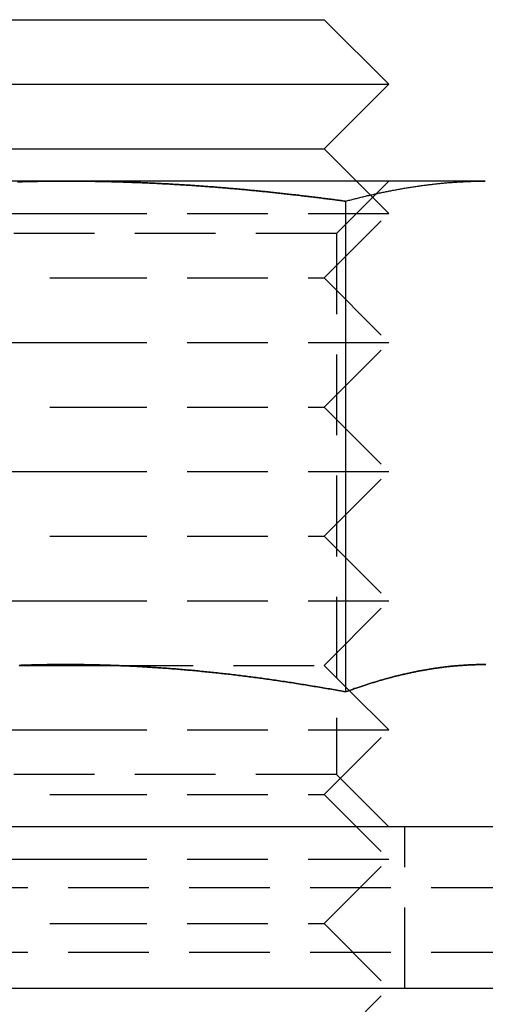
# Model space of a CAD drawing. Extents: x 51 to 747, y 474 to 1082.
# Drawn here: x 161 to 169, y 920 to 935 of the extents above; entities that cross this region are included whole.
import ezdxf

# ---------------------------------------------------------------- set-up
doc = ezdxf.new("R2010")
doc.units = 0
doc.header["$LTSCALE"] = 10
doc.linetypes.add('VERDECKT2', pattern=[0.1875, 0.125, -0.0625])
doc.layers.get('0').update_dxf_attribs({"linetype": 'CONTINUOUS'})
doc.layers.add('BEM', color=7, linetype='CONTINUOUS')

# ---------------------------------------------------------------- blocks, each defined once
blk = doc.blocks.new('A$C24301AF6')
at = {"color": 3, "linetype": 'CONTINUOUS', "extrusion": (0, 1, -2e-16)}
for p, q in [((148.834, 29), (152.834, 29)), ((152.834, 29), (156.834, 29)), ((156.834, 29), (157.834, 28)), ((147.834, 28), (152.834, 28)), ((152.834, 28), (157.834, 28)), ((156.834, 27), (157.834, 28)), ((148.834, 27), (152.834, 27)), ((152.834, 27), (156.834, 27)), ((156.834, 27), (157.334, 26.5)), ((152.834, 26.5), (146.338, 26.5)), ((159.329, 26.5), (152.834, 26.5)), ((157.164, 26.189), (157.164, 18.59)), ((152.114, 19), (152.114, 19)), ((153.553, 19), (153.553, 19)), ((157.222, 18.611), (157.222, 18.611)), ((167.834, 16.5), (137.834, 16.5)), ((106.834, 14), (306.834, 14))]:
    blk.add_line(p, q, dxfattribs=at)
at = {"color": 1, "linetype": 'VERDECKT2', "extrusion": (0, 1, -2e-16)}
for p, q in [((157.022, 25.688), (157.834, 26.5)), ((157.334, 26.5), (157.834, 26)), ((147.834, 26), (152.834, 26)), ((152.834, 26), (157.834, 26)), ((156.834, 25), (157.834, 26)), ((157.022, 25.688), (148.646, 25.688)), ((157.022, 25.688), (157.022, 17.312)), ((148.834, 25), (152.834, 25)), ((152.834, 25), (156.834, 25)), ((156.834, 25), (157.834, 24)), ((147.834, 24), (152.834, 24)), ((152.834, 24), (157.834, 24)), ((156.834, 23), (157.834, 24)), ((148.834, 23), (152.834, 23)), ((152.834, 23), (156.834, 23)), ((156.834, 23), (157.834, 22)), ((147.834, 22), (152.834, 22)), ((152.834, 22), (157.834, 22)), ((156.834, 21), (157.834, 22)), ((148.834, 21), (152.834, 21)), ((152.834, 21), (156.834, 21)), ((156.834, 21), (157.834, 20)), ((147.834, 20), (152.834, 20)), ((152.834, 20), (157.834, 20)), ((156.834, 19), (157.834, 20)), ((152.114, 19), (152.834, 19)), ((152.834, 19), (153.553, 19)), ((153.553, 19), (156.834, 19)), ((156.834, 19), (157.222, 18.611)), ((157.222, 18.611), (157.834, 18)), ((147.834, 18), (152.834, 18)), ((152.834, 18), (157.834, 18)), ((156.834, 17), (157.834, 18)), ((157.022, 17.312), (148.646, 17.312)), ((157.022, 17.312), (157.834, 16.5)), ((148.834, 17), (152.834, 17)), ((152.834, 17), (156.834, 17)), ((156.834, 17), (157.834, 16)), ((158.084, 14), (158.084, 16.5)), ((147.834, 16), (152.834, 16)), ((152.834, 16), (157.834, 16)), ((156.834, 15), (157.834, 16)), ((202.867, 15.554), (142.595, 15.554)), ((148.834, 15), (152.834, 15)), ((152.834, 15), (156.834, 15)), ((156.834, 15), (157.834, 14)), ((202.867, 14.554), (142.595, 14.554)), ((156.834, 13), (157.834, 14))]:
    blk.add_line(p, q, dxfattribs=at)
at = {"color": 3}
for points in [[(152.082, 26.49, 0), (152.116, 26.491, 0), (152.151, 26.491, 0), (152.185, 26.492, 0), (152.219, 26.493, 0), (152.253, 26.494, 0), (152.287, 26.494, 0), (152.321, 26.495, 0), (152.355, 26.496, 0), (152.39, 26.496, 0), (152.424, 26.497, 0), (152.458, 26.497, 0), (152.492, 26.498, 0), (152.526, 26.498, 0), (152.56, 26.499, 0), (152.594, 26.499, 0), (152.629, 26.499, 0), (152.663, 26.5, 0), (152.697, 26.5, 0), (152.731, 26.5, 0), (152.765, 26.5, 0), (152.799, 26.5, 0), (152.834, 26.5, 0)], [(152.834, 26.5, 0), (152.856, 26.5, 0), (152.879, 26.5, 0), (152.901, 26.5, 0), (152.924, 26.5, 0), (152.947, 26.5, 0), (152.969, 26.5, 0), (152.992, 26.5, 0), (153.015, 26.499, 0), (153.037, 26.499, 0), (153.06, 26.499, 0), (153.083, 26.499, 0), (153.105, 26.499, 0), (153.128, 26.498, 0), (153.151, 26.498, 0), (153.173, 26.498, 0), (153.196, 26.498, 0), (153.219, 26.497, 0), (153.241, 26.497, 0), (153.264, 26.497, 0), (153.286, 26.496, 0), (153.309, 26.496, 0), (153.332, 26.495, 0), (153.354, 26.495, 0), (153.377, 26.495, 0), (153.4, 26.494, 0), (153.422, 26.494, 0), (153.445, 26.493, 0), (153.468, 26.493, 0), (153.49, 26.492, 0), (153.513, 26.492, 0), (153.536, 26.491, 0), (153.558, 26.491, 0), (153.581, 26.49, 0), (153.604, 26.489, 0), (153.626, 26.489, 0), (153.649, 26.488, 0), (153.672, 26.487, 0), (153.694, 26.487, 0), (153.717, 26.486, 0), (153.74, 26.485, 0), (153.762, 26.485, 0), (153.785, 26.484, 0), (153.808, 26.483, 0), (153.83, 26.482, 0), (153.853, 26.481, 0), (153.876, 26.481, 0), (153.898, 26.48, 0), (153.921, 26.479, 0), (153.944, 26.478, 0), (153.966, 26.477, 0), (153.989, 26.476, 0), (154.012, 26.475, 0), (154.034, 26.474, 0), (154.057, 26.473, 0), (154.08, 26.472, 0), (154.102, 26.471, 0), (154.125, 26.47, 0), (154.148, 26.469, 0), (154.17, 26.468, 0), (154.193, 26.467, 0), (154.216, 26.466, 0), (154.238, 26.465, 0), (154.261, 26.464, 0), (154.284, 26.463, 0), (154.306, 26.462, 0), (154.329, 26.46, 0), (154.352, 26.459, 0), (154.374, 26.458, 0), (154.397, 26.457, 0), (154.42, 26.456, 0), (154.442, 26.454, 0), (154.465, 26.453, 0), (154.488, 26.452, 0), (154.51, 26.45, 0), (154.533, 26.449, 0), (154.556, 26.448, 0), (154.578, 26.446, 0), (154.601, 26.445, 0), (154.624, 26.444, 0), (154.646, 26.442, 0), (154.669, 26.441, 0), (154.692, 26.439, 0), (154.714, 26.438, 0), (154.737, 26.436, 0), (154.76, 26.435, 0), (154.782, 26.433, 0), (154.805, 26.432, 0), (154.828, 26.43, 0), (154.851, 26.429, 0), (154.873, 26.427, 0), (154.896, 26.425, 0), (154.919, 26.424, 0), (154.941, 26.422, 0), (154.964, 26.421, 0), (154.987, 26.419, 0), (155.009, 26.417, 0), (155.032, 26.415, 0), (155.055, 26.414, 0), (155.077, 26.412, 0), (155.1, 26.41, 0), (155.123, 26.409, 0), (155.146, 26.407, 0), (155.168, 26.405, 0), (155.191, 26.403, 0), (155.214, 26.401, 0), (155.236, 26.399, 0), (155.259, 26.398, 0), (155.282, 26.396, 0), (155.304, 26.394, 0), (155.327, 26.392, 0), (155.35, 26.39, 0), (155.372, 26.388, 0), (155.395, 26.386, 0), (155.418, 26.384, 0), (155.441, 26.382, 0), (155.463, 26.38, 0), (155.486, 26.378, 0), (155.509, 26.376, 0), (155.531, 26.374, 0), (155.554, 26.372, 0), (155.577, 26.37, 0), (155.6, 26.368, 0), (155.622, 26.366, 0), (155.645, 26.363, 0), (155.668, 26.361, 0), (155.69, 26.359, 0), (155.713, 26.357, 0), (155.736, 26.355, 0), (155.758, 26.353, 0), (155.781, 26.35, 0), (155.804, 26.348, 0), (155.827, 26.346, 0), (155.849, 26.344, 0), (155.872, 26.341, 0), (155.895, 26.339, 0), (155.917, 26.337, 0), (155.94, 26.334, 0), (155.963, 26.332, 0), (155.985, 26.33, 0), (156.008, 26.327, 0), (156.031, 26.325, 0), (156.054, 26.323, 0), (156.076, 26.32, 0), (156.099, 26.318, 0), (156.122, 26.315, 0), (156.144, 26.313, 0), (156.167, 26.31, 0), (156.19, 26.308, 0), (156.212, 26.305, 0), (156.235, 26.303, 0), (156.258, 26.3, 0), (156.28, 26.298, 0), (156.303, 26.295, 0), (156.326, 26.293, 0), (156.348, 26.29, 0), (156.371, 26.288, 0), (156.394, 26.285, 0), (156.416, 26.282, 0), (156.439, 26.28, 0), (156.462, 26.277, 0), (156.484, 26.274, 0), (156.507, 26.272, 0), (156.53, 26.269, 0), (156.553, 26.267, 0), (156.575, 26.264, 0), (156.598, 26.261, 0), (156.62, 26.258, 0), (156.643, 26.256, 0), (156.666, 26.253, 0), (156.688, 26.25, 0), (156.711, 26.247, 0), (156.734, 26.244, 0), (156.756, 26.242, 0), (156.779, 26.239, 0), (156.802, 26.236, 0), (156.824, 26.233, 0), (156.847, 26.23, 0), (156.87, 26.227, 0), (156.892, 26.225, 0), (156.915, 26.222, 0), (156.938, 26.219, 0), (156.96, 26.216, 0), (156.983, 26.213, 0), (157.005, 26.21, 0), (157.028, 26.207, 0), (157.051, 26.204, 0), (157.073, 26.201, 0), (157.096, 26.198, 0), (157.118, 26.195, 0), (157.141, 26.192, 0), (157.164, 26.189, 0)], [(157.164, 26.189, 0), (157.181, 26.194, 0), (157.198, 26.198, 0), (157.215, 26.203, 0), (157.232, 26.207, 0), (157.249, 26.212, 0), (157.266, 26.216, 0), (157.283, 26.22, 0), (157.3, 26.225, 0), (157.317, 26.229, 0), (157.334, 26.233, 0), (157.351, 26.238, 0), (157.368, 26.242, 0), (157.385, 26.246, 0), (157.402, 26.25, 0), (157.419, 26.254, 0), (157.436, 26.259, 0), (157.454, 26.263, 0), (157.471, 26.267, 0), (157.488, 26.271, 0), (157.505, 26.275, 0), (157.522, 26.279, 0), (157.539, 26.283, 0), (157.556, 26.287, 0), (157.573, 26.29, 0), (157.59, 26.294, 0), (157.607, 26.298, 0), (157.624, 26.302, 0), (157.641, 26.305, 0), (157.658, 26.309, 0), (157.675, 26.313, 0), (157.692, 26.317, 0), (157.709, 26.32, 0), (157.726, 26.324, 0), (157.743, 26.327, 0), (157.76, 26.331, 0), (157.777, 26.334, 0), (157.794, 26.338, 0), (157.812, 26.341, 0), (157.829, 26.345, 0), (157.846, 26.348, 0), (157.863, 26.351, 0), (157.88, 26.355, 0), (157.897, 26.358, 0), (157.914, 26.361, 0), (157.931, 26.364, 0), (157.948, 26.367, 0), (157.965, 26.37, 0), (157.982, 26.374, 0), (157.999, 26.377, 0), (158.016, 26.38, 0), (158.033, 26.383, 0), (158.05, 26.386, 0), (158.067, 26.389, 0), (158.084, 26.391, 0), (158.101, 26.394, 0), (158.118, 26.397, 0), (158.135, 26.4, 0), (158.152, 26.403, 0), (158.17, 26.405, 0), (158.187, 26.408, 0), (158.204, 26.411, 0), (158.221, 26.413, 0), (158.238, 26.416, 0), (158.255, 26.418, 0), (158.272, 26.421, 0), (158.289, 26.423, 0), (158.306, 26.426, 0), (158.323, 26.428, 0), (158.34, 26.43, 0), (158.357, 26.433, 0), (158.374, 26.435, 0), (158.391, 26.437, 0), (158.408, 26.439, 0), (158.425, 26.442, 0), (158.442, 26.444, 0), (158.459, 26.446, 0), (158.476, 26.448, 0), (158.493, 26.45, 0), (158.51, 26.452, 0), (158.528, 26.454, 0), (158.545, 26.456, 0), (158.562, 26.458, 0), (158.579, 26.459, 0), (158.596, 26.461, 0), (158.613, 26.463, 0), (158.63, 26.465, 0), (158.647, 26.466, 0), (158.664, 26.468, 0), (158.681, 26.47, 0), (158.698, 26.471, 0), (158.715, 26.473, 0), (158.732, 26.474, 0), (158.749, 26.476, 0), (158.766, 26.477, 0), (158.783, 26.478, 0), (158.8, 26.48, 0), (158.817, 26.481, 0), (158.834, 26.482, 0), (158.851, 26.483, 0), (158.868, 26.485, 0), (158.886, 26.486, 0), (158.903, 26.487, 0), (158.92, 26.488, 0), (158.937, 26.489, 0), (158.954, 26.49, 0), (158.971, 26.491, 0), (158.988, 26.491, 0), (159.005, 26.492, 0), (159.022, 26.493, 0), (159.039, 26.494, 0), (159.056, 26.494, 0), (159.073, 26.495, 0), (159.09, 26.496, 0), (159.107, 26.496, 0), (159.124, 26.497, 0), (159.141, 26.497, 0), (159.158, 26.498, 0), (159.175, 26.498, 0), (159.192, 26.499, 0), (159.209, 26.499, 0), (159.226, 26.499, 0), (159.244, 26.5, 0), (159.261, 26.5, 0), (159.278, 26.5, 0), (159.295, 26.5, 0), (159.312, 26.5, 0), (159.329, 26.5, 0)], [(157.164, 18.59, 0), (157.137, 18.595, 0), (157.11, 18.6, 0), (157.083, 18.605, 0), (157.056, 18.61, 0), (157.029, 18.615, 0), (157.002, 18.619, 0), (156.974, 18.624, 0), (156.947, 18.629, 0), (156.92, 18.634, 0), (156.893, 18.638, 0), (156.866, 18.643, 0), (156.839, 18.648, 0), (156.812, 18.652, 0), (156.785, 18.657, 0), (156.758, 18.662, 0), (156.731, 18.666, 0), (156.704, 18.671, 0), (156.676, 18.675, 0), (156.649, 18.68, 0), (156.622, 18.684, 0), (156.595, 18.689, 0), (156.568, 18.693, 0), (156.541, 18.697, 0), (156.514, 18.702, 0), (156.486, 18.706, 0), (156.459, 18.71, 0), (156.432, 18.715, 0), (156.405, 18.719, 0), (156.378, 18.723, 0), (156.351, 18.727, 0), (156.323, 18.732, 0), (156.296, 18.736, 0), (156.269, 18.74, 0), (156.242, 18.744, 0), (156.215, 18.748, 0), (156.187, 18.752, 0), (156.16, 18.756, 0), (156.133, 18.76, 0), (156.106, 18.764, 0), (156.079, 18.768, 0), (156.051, 18.772, 0), (156.024, 18.776, 0), (155.997, 18.78, 0), (155.97, 18.784, 0), (155.943, 18.787, 0), (155.915, 18.791, 0), (155.888, 18.795, 0), (155.861, 18.799, 0), (155.834, 18.802, 0), (155.806, 18.806, 0), (155.779, 18.81, 0), (155.752, 18.813, 0), (155.725, 18.817, 0), (155.697, 18.82, 0), (155.67, 18.824, 0), (155.643, 18.827, 0), (155.616, 18.831, 0), (155.589, 18.834, 0), (155.561, 18.838, 0), (155.534, 18.841, 0), (155.507, 18.844, 0), (155.48, 18.848, 0), (155.452, 18.851, 0), (155.425, 18.854, 0), (155.398, 18.858, 0), (155.371, 18.861, 0), (155.343, 18.864, 0), (155.316, 18.867, 0), (155.289, 18.87, 0), (155.262, 18.873, 0), (155.234, 18.876, 0), (155.207, 18.879, 0), (155.18, 18.882, 0), (155.153, 18.885, 0), (155.125, 18.888, 0), (155.098, 18.891, 0), (155.071, 18.894, 0), (155.044, 18.897, 0), (155.016, 18.899, 0), (154.989, 18.902, 0), (154.962, 18.905, 0), (154.935, 18.907, 0), (154.908, 18.91, 0), (154.88, 18.913, 0), (154.853, 18.915, 0), (154.826, 18.918, 0), (154.799, 18.921, 0), (154.771, 18.923, 0), (154.744, 18.925, 0), (154.717, 18.928, 0), (154.69, 18.93, 0), (154.663, 18.933, 0), (154.635, 18.935, 0), (154.608, 18.937, 0), (154.581, 18.939, 0), (154.554, 18.942, 0), (154.527, 18.944, 0), (154.499, 18.946, 0), (154.472, 18.948, 0), (154.445, 18.95, 0), (154.418, 18.952, 0), (154.39, 18.954, 0), (154.363, 18.956, 0), (154.336, 18.958, 0), (154.309, 18.96, 0), (154.282, 18.962, 0), (154.254, 18.964, 0), (154.227, 18.966, 0), (154.2, 18.968, 0), (154.173, 18.969, 0), (154.146, 18.971, 0), (154.118, 18.973, 0), (154.091, 18.974, 0), (154.064, 18.976, 0), (154.037, 18.978, 0), (154.01, 18.979, 0), (153.982, 18.981, 0), (153.955, 18.982, 0), (153.928, 18.984, 0), (153.901, 18.985, 0), (153.874, 18.986, 0), (153.846, 18.988, 0), (153.819, 18.989, 0), (153.792, 18.99, 0), (153.765, 18.992, 0), (153.738, 18.993, 0), (153.71, 18.994, 0), (153.683, 18.995, 0), (153.656, 18.996, 0), (153.629, 18.997, 0), (153.602, 18.998, 0), (153.575, 18.999, 0), (153.547, 19, 0), (153.52, 19.001, 0), (153.493, 19.002, 0), (153.466, 19.003, 0), (153.439, 19.004, 0), (153.411, 19.005, 0), (153.384, 19.005, 0), (153.357, 19.006, 0), (153.33, 19.007, 0), (153.303, 19.007, 0), (153.276, 19.008, 0), (153.248, 19.008, 0), (153.221, 19.009, 0), (153.194, 19.009, 0), (153.167, 19.01, 0), (153.14, 19.01, 0), (153.112, 19.011, 0), (153.085, 19.011, 0), (153.058, 19.011, 0), (153.031, 19.012, 0), (153.004, 19.012, 0), (152.977, 19.012, 0), (152.949, 19.012, 0), (152.922, 19.012, 0), (152.895, 19.013, 0), (152.868, 19.013, 0), (152.841, 19.013, 0), (152.814, 19.013, 0), (152.786, 19.013, 0), (152.759, 19.012, 0), (152.732, 19.012, 0), (152.705, 19.012, 0), (152.678, 19.012, 0), (152.651, 19.012, 0), (152.623, 19.012, 0), (152.596, 19.011, 0), (152.569, 19.011, 0), (152.542, 19.011, 0), (152.515, 19.01, 0), (152.488, 19.01, 0), (152.461, 19.009, 0), (152.433, 19.009, 0), (152.406, 19.008, 0), (152.379, 19.008, 0), (152.352, 19.007, 0), (152.325, 19.006, 0), (152.298, 19.006, 0), (152.27, 19.005, 0), (152.243, 19.004, 0), (152.216, 19.003, 0), (152.189, 19.003, 0), (152.162, 19.002, 0), (152.135, 19.001, 0), (152.108, 19, 0)], [(159.336, 19.013, 0), (159.321, 19.013, 0), (159.306, 19.013, 0), (159.291, 19.012, 0), (159.276, 19.012, 0), (159.261, 19.012, 0), (159.246, 19.012, 0), (159.231, 19.012, 0), (159.216, 19.011, 0), (159.201, 19.011, 0), (159.185, 19.011, 0), (159.17, 19.01, 0), (159.155, 19.01, 0), (159.14, 19.009, 0), (159.125, 19.009, 0), (159.11, 19.008, 0), (159.095, 19.007, 0), (159.08, 19.007, 0), (159.065, 19.006, 0), (159.05, 19.005, 0), (159.035, 19.004, 0), (159.019, 19.003, 0), (159.004, 19.002, 0), (158.989, 19.001, 0), (158.974, 19, 0), (158.959, 18.999, 0), (158.944, 18.998, 0), (158.929, 18.997, 0), (158.914, 18.996, 0), (158.899, 18.995, 0), (158.884, 18.993, 0), (158.869, 18.992, 0), (158.854, 18.991, 0), (158.838, 18.989, 0), (158.823, 18.988, 0), (158.808, 18.986, 0), (158.793, 18.985, 0), (158.778, 18.983, 0), (158.763, 18.982, 0), (158.748, 18.98, 0), (158.733, 18.978, 0), (158.718, 18.977, 0), (158.703, 18.975, 0), (158.688, 18.973, 0), (158.672, 18.971, 0), (158.657, 18.969, 0), (158.642, 18.967, 0), (158.627, 18.965, 0), (158.612, 18.963, 0), (158.597, 18.961, 0), (158.582, 18.959, 0), (158.567, 18.957, 0), (158.552, 18.955, 0), (158.537, 18.952, 0), (158.522, 18.95, 0), (158.506, 18.948, 0), (158.491, 18.945, 0), (158.476, 18.943, 0), (158.461, 18.941, 0), (158.446, 18.938, 0), (158.431, 18.936, 0), (158.416, 18.933, 0), (158.401, 18.93, 0), (158.386, 18.928, 0), (158.371, 18.925, 0), (158.356, 18.922, 0), (158.341, 18.919, 0), (158.325, 18.917, 0), (158.31, 18.914, 0), (158.295, 18.911, 0), (158.28, 18.908, 0), (158.265, 18.905, 0), (158.25, 18.902, 0), (158.235, 18.899, 0), (158.22, 18.896, 0), (158.205, 18.893, 0), (158.19, 18.89, 0), (158.175, 18.886, 0), (158.159, 18.883, 0), (158.144, 18.88, 0), (158.129, 18.876, 0), (158.114, 18.873, 0), (158.099, 18.87, 0), (158.084, 18.866, 0), (158.069, 18.863, 0), (158.054, 18.859, 0), (158.039, 18.856, 0), (158.024, 18.852, 0), (158.009, 18.848, 0), (157.994, 18.845, 0), (157.978, 18.841, 0), (157.963, 18.837, 0), (157.948, 18.834, 0), (157.933, 18.83, 0), (157.918, 18.826, 0), (157.903, 18.822, 0), (157.888, 18.818, 0), (157.873, 18.814, 0), (157.858, 18.81, 0), (157.843, 18.806, 0), (157.828, 18.802, 0), (157.812, 18.798, 0), (157.797, 18.794, 0), (157.782, 18.79, 0), (157.767, 18.785, 0), (157.752, 18.781, 0), (157.737, 18.777, 0), (157.722, 18.773, 0), (157.707, 18.768, 0), (157.692, 18.764, 0), (157.677, 18.759, 0), (157.662, 18.755, 0), (157.646, 18.75, 0), (157.631, 18.746, 0), (157.616, 18.741, 0), (157.601, 18.737, 0), (157.586, 18.732, 0), (157.571, 18.728, 0), (157.556, 18.723, 0), (157.541, 18.718, 0), (157.526, 18.713, 0), (157.511, 18.709, 0), (157.496, 18.704, 0), (157.481, 18.699, 0), (157.465, 18.694, 0), (157.45, 18.689, 0), (157.435, 18.684, 0), (157.42, 18.679, 0), (157.405, 18.674, 0), (157.39, 18.669, 0), (157.375, 18.664, 0), (157.36, 18.659, 0), (157.345, 18.654, 0), (157.33, 18.649, 0), (157.315, 18.644, 0), (157.299, 18.639, 0), (157.284, 18.633, 0), (157.269, 18.628, 0), (157.254, 18.623, 0), (157.239, 18.617, 0), (157.224, 18.612, 0), (157.209, 18.607, 0), (157.194, 18.601, 0), (157.179, 18.596, 0), (157.164, 18.59, 0)]]:
    blk.add_polyline3d(points, dxfattribs=at)
at = {"color": 1}
for points in [[(157.164, 26.189, 0), (157.141, 26.192, 0), (157.118, 26.195, 0), (157.096, 26.198, 0), (157.073, 26.201, 0), (157.051, 26.204, 0), (157.028, 26.207, 0), (157.005, 26.21, 0), (156.983, 26.213, 0), (156.96, 26.216, 0), (156.938, 26.219, 0), (156.915, 26.222, 0), (156.892, 26.225, 0), (156.87, 26.227, 0), (156.847, 26.23, 0), (156.824, 26.233, 0), (156.802, 26.236, 0), (156.779, 26.239, 0), (156.756, 26.242, 0), (156.734, 26.244, 0), (156.711, 26.247, 0), (156.688, 26.25, 0), (156.666, 26.253, 0), (156.643, 26.256, 0), (156.62, 26.258, 0), (156.598, 26.261, 0), (156.575, 26.264, 0), (156.553, 26.267, 0), (156.53, 26.269, 0), (156.507, 26.272, 0), (156.484, 26.274, 0), (156.462, 26.277, 0), (156.439, 26.28, 0), (156.416, 26.282, 0), (156.394, 26.285, 0), (156.371, 26.288, 0), (156.348, 26.29, 0), (156.326, 26.293, 0), (156.303, 26.295, 0), (156.28, 26.298, 0), (156.258, 26.3, 0), (156.235, 26.303, 0), (156.212, 26.305, 0), (156.19, 26.308, 0), (156.167, 26.31, 0), (156.144, 26.313, 0), (156.122, 26.315, 0), (156.099, 26.318, 0), (156.076, 26.32, 0), (156.054, 26.323, 0), (156.031, 26.325, 0), (156.008, 26.327, 0), (155.985, 26.33, 0), (155.963, 26.332, 0), (155.94, 26.334, 0), (155.917, 26.337, 0), (155.895, 26.339, 0), (155.872, 26.341, 0), (155.849, 26.344, 0), (155.827, 26.346, 0), (155.804, 26.348, 0), (155.781, 26.35, 0), (155.758, 26.353, 0), (155.736, 26.355, 0), (155.713, 26.357, 0), (155.69, 26.359, 0), (155.668, 26.361, 0), (155.645, 26.363, 0), (155.622, 26.366, 0), (155.6, 26.368, 0), (155.577, 26.37, 0), (155.554, 26.372, 0), (155.531, 26.374, 0), (155.509, 26.376, 0), (155.486, 26.378, 0), (155.463, 26.38, 0), (155.441, 26.382, 0), (155.418, 26.384, 0), (155.395, 26.386, 0), (155.372, 26.388, 0), (155.35, 26.39, 0), (155.327, 26.392, 0), (155.304, 26.394, 0), (155.282, 26.396, 0), (155.259, 26.398, 0), (155.236, 26.399, 0), (155.214, 26.401, 0), (155.191, 26.403, 0), (155.168, 26.405, 0), (155.146, 26.407, 0), (155.123, 26.409, 0), (155.1, 26.41, 0), (155.077, 26.412, 0), (155.055, 26.414, 0), (155.032, 26.415, 0), (155.009, 26.417, 0), (154.987, 26.419, 0), (154.964, 26.421, 0), (154.941, 26.422, 0), (154.919, 26.424, 0), (154.896, 26.425, 0), (154.873, 26.427, 0), (154.851, 26.429, 0), (154.828, 26.43, 0), (154.805, 26.432, 0), (154.782, 26.433, 0), (154.76, 26.435, 0), (154.737, 26.436, 0), (154.714, 26.438, 0), (154.692, 26.439, 0), (154.669, 26.441, 0), (154.646, 26.442, 0), (154.624, 26.444, 0), (154.601, 26.445, 0), (154.578, 26.446, 0), (154.556, 26.448, 0), (154.533, 26.449, 0), (154.51, 26.45, 0), (154.488, 26.452, 0), (154.465, 26.453, 0), (154.442, 26.454, 0), (154.42, 26.456, 0), (154.397, 26.457, 0), (154.374, 26.458, 0), (154.352, 26.459, 0), (154.329, 26.46, 0), (154.306, 26.462, 0), (154.284, 26.463, 0), (154.261, 26.464, 0), (154.238, 26.465, 0), (154.216, 26.466, 0), (154.193, 26.467, 0), (154.17, 26.468, 0), (154.148, 26.469, 0), (154.125, 26.47, 0), (154.102, 26.471, 0), (154.08, 26.472, 0), (154.057, 26.473, 0), (154.034, 26.474, 0), (154.012, 26.475, 0), (153.989, 26.476, 0), (153.966, 26.477, 0), (153.944, 26.478, 0), (153.921, 26.479, 0), (153.898, 26.48, 0), (153.876, 26.481, 0), (153.853, 26.481, 0), (153.83, 26.482, 0), (153.808, 26.483, 0), (153.785, 26.484, 0), (153.762, 26.485, 0), (153.74, 26.485, 0), (153.717, 26.486, 0), (153.694, 26.487, 0), (153.672, 26.487, 0), (153.649, 26.488, 0), (153.626, 26.489, 0), (153.604, 26.489, 0), (153.581, 26.49, 0), (153.558, 26.491, 0), (153.536, 26.491, 0), (153.513, 26.492, 0), (153.49, 26.492, 0), (153.468, 26.493, 0), (153.445, 26.493, 0), (153.422, 26.494, 0), (153.4, 26.494, 0), (153.377, 26.495, 0), (153.354, 26.495, 0), (153.332, 26.495, 0), (153.309, 26.496, 0), (153.286, 26.496, 0), (153.264, 26.497, 0), (153.241, 26.497, 0), (153.219, 26.497, 0), (153.196, 26.498, 0), (153.173, 26.498, 0), (153.151, 26.498, 0), (153.128, 26.498, 0), (153.105, 26.499, 0), (153.083, 26.499, 0), (153.06, 26.499, 0), (153.037, 26.499, 0), (153.015, 26.499, 0), (152.992, 26.5, 0), (152.969, 26.5, 0), (152.947, 26.5, 0), (152.924, 26.5, 0), (152.901, 26.5, 0), (152.879, 26.5, 0), (152.856, 26.5, 0), (152.834, 26.5, 0)], [(152.834, 26.5, 0), (152.856, 26.5, 0), (152.879, 26.5, 0), (152.901, 26.5, 0), (152.924, 26.5, 0), (152.947, 26.5, 0), (152.969, 26.5, 0), (152.992, 26.5, 0), (153.015, 26.499, 0), (153.037, 26.499, 0), (153.06, 26.499, 0), (153.083, 26.499, 0), (153.105, 26.499, 0), (153.128, 26.498, 0), (153.151, 26.498, 0), (153.173, 26.498, 0), (153.196, 26.498, 0), (153.219, 26.497, 0), (153.241, 26.497, 0), (153.264, 26.497, 0), (153.286, 26.496, 0), (153.309, 26.496, 0), (153.332, 26.495, 0), (153.354, 26.495, 0), (153.377, 26.495, 0), (153.4, 26.494, 0), (153.422, 26.494, 0), (153.445, 26.493, 0), (153.468, 26.493, 0), (153.49, 26.492, 0), (153.513, 26.492, 0), (153.536, 26.491, 0), (153.558, 26.491, 0), (153.581, 26.49, 0), (153.604, 26.489, 0), (153.626, 26.489, 0), (153.649, 26.488, 0), (153.672, 26.487, 0), (153.694, 26.487, 0), (153.717, 26.486, 0), (153.74, 26.485, 0), (153.762, 26.485, 0), (153.785, 26.484, 0), (153.808, 26.483, 0), (153.83, 26.482, 0), (153.853, 26.481, 0), (153.876, 26.481, 0), (153.898, 26.48, 0), (153.921, 26.479, 0), (153.944, 26.478, 0), (153.966, 26.477, 0), (153.989, 26.476, 0), (154.012, 26.475, 0), (154.034, 26.474, 0), (154.057, 26.473, 0), (154.08, 26.472, 0), (154.102, 26.471, 0), (154.125, 26.47, 0), (154.148, 26.469, 0), (154.17, 26.468, 0), (154.193, 26.467, 0), (154.216, 26.466, 0), (154.238, 26.465, 0), (154.261, 26.464, 0), (154.284, 26.463, 0), (154.306, 26.462, 0), (154.329, 26.46, 0), (154.352, 26.459, 0), (154.374, 26.458, 0), (154.397, 26.457, 0), (154.42, 26.456, 0), (154.442, 26.454, 0), (154.465, 26.453, 0), (154.488, 26.452, 0), (154.51, 26.45, 0), (154.533, 26.449, 0), (154.556, 26.448, 0), (154.578, 26.446, 0), (154.601, 26.445, 0), (154.624, 26.444, 0), (154.646, 26.442, 0), (154.669, 26.441, 0), (154.692, 26.439, 0), (154.714, 26.438, 0), (154.737, 26.436, 0), (154.76, 26.435, 0), (154.782, 26.433, 0), (154.805, 26.432, 0), (154.828, 26.43, 0), (154.851, 26.429, 0), (154.873, 26.427, 0), (154.896, 26.425, 0), (154.919, 26.424, 0), (154.941, 26.422, 0), (154.964, 26.421, 0), (154.987, 26.419, 0), (155.009, 26.417, 0), (155.032, 26.415, 0), (155.055, 26.414, 0), (155.077, 26.412, 0), (155.1, 26.41, 0), (155.123, 26.409, 0), (155.146, 26.407, 0), (155.168, 26.405, 0), (155.191, 26.403, 0), (155.214, 26.401, 0), (155.236, 26.399, 0), (155.259, 26.398, 0), (155.282, 26.396, 0), (155.304, 26.394, 0), (155.327, 26.392, 0), (155.35, 26.39, 0), (155.372, 26.388, 0), (155.395, 26.386, 0), (155.418, 26.384, 0), (155.441, 26.382, 0), (155.463, 26.38, 0), (155.486, 26.378, 0), (155.509, 26.376, 0), (155.531, 26.374, 0), (155.554, 26.372, 0), (155.577, 26.37, 0), (155.6, 26.368, 0), (155.622, 26.366, 0), (155.645, 26.363, 0), (155.668, 26.361, 0), (155.69, 26.359, 0), (155.713, 26.357, 0), (155.736, 26.355, 0), (155.758, 26.353, 0), (155.781, 26.35, 0), (155.804, 26.348, 0), (155.827, 26.346, 0), (155.849, 26.344, 0), (155.872, 26.341, 0), (155.895, 26.339, 0), (155.917, 26.337, 0), (155.94, 26.334, 0), (155.963, 26.332, 0), (155.985, 26.33, 0), (156.008, 26.327, 0), (156.031, 26.325, 0), (156.054, 26.323, 0), (156.076, 26.32, 0), (156.099, 26.318, 0), (156.122, 26.315, 0), (156.144, 26.313, 0), (156.167, 26.31, 0), (156.19, 26.308, 0), (156.212, 26.305, 0), (156.235, 26.303, 0), (156.258, 26.3, 0), (156.28, 26.298, 0), (156.303, 26.295, 0), (156.326, 26.293, 0), (156.348, 26.29, 0), (156.371, 26.288, 0), (156.394, 26.285, 0), (156.416, 26.282, 0), (156.439, 26.28, 0), (156.462, 26.277, 0), (156.484, 26.274, 0), (156.507, 26.272, 0), (156.53, 26.269, 0), (156.553, 26.267, 0), (156.575, 26.264, 0), (156.598, 26.261, 0), (156.62, 26.258, 0), (156.643, 26.256, 0), (156.666, 26.253, 0), (156.688, 26.25, 0), (156.711, 26.247, 0), (156.734, 26.244, 0), (156.756, 26.242, 0), (156.779, 26.239, 0), (156.802, 26.236, 0), (156.824, 26.233, 0), (156.847, 26.23, 0), (156.87, 26.227, 0), (156.892, 26.225, 0), (156.915, 26.222, 0), (156.938, 26.219, 0), (156.96, 26.216, 0), (156.983, 26.213, 0), (157.005, 26.21, 0), (157.028, 26.207, 0), (157.051, 26.204, 0), (157.073, 26.201, 0), (157.096, 26.198, 0), (157.118, 26.195, 0), (157.141, 26.192, 0), (157.164, 26.189, 0)], [(157.164, 26.189, 0), (157.141, 26.192, 0), (157.118, 26.195, 0), (157.096, 26.198, 0), (157.073, 26.201, 0), (157.051, 26.204, 0), (157.028, 26.207, 0), (157.005, 26.21, 0), (156.983, 26.213, 0), (156.96, 26.216, 0), (156.938, 26.219, 0), (156.915, 26.222, 0), (156.892, 26.225, 0), (156.87, 26.227, 0), (156.847, 26.23, 0), (156.824, 26.233, 0), (156.802, 26.236, 0), (156.779, 26.239, 0), (156.756, 26.242, 0), (156.734, 26.244, 0), (156.711, 26.247, 0), (156.688, 26.25, 0), (156.666, 26.253, 0), (156.643, 26.256, 0), (156.62, 26.258, 0), (156.598, 26.261, 0), (156.575, 26.264, 0), (156.553, 26.267, 0), (156.53, 26.269, 0), (156.507, 26.272, 0), (156.484, 26.274, 0), (156.462, 26.277, 0), (156.439, 26.28, 0), (156.416, 26.282, 0), (156.394, 26.285, 0), (156.371, 26.288, 0), (156.348, 26.29, 0), (156.326, 26.293, 0), (156.303, 26.295, 0), (156.28, 26.298, 0), (156.258, 26.3, 0), (156.235, 26.303, 0), (156.212, 26.305, 0), (156.19, 26.308, 0), (156.167, 26.31, 0), (156.144, 26.313, 0), (156.122, 26.315, 0), (156.099, 26.318, 0), (156.076, 26.32, 0), (156.054, 26.323, 0), (156.031, 26.325, 0), (156.008, 26.327, 0), (155.985, 26.33, 0), (155.963, 26.332, 0), (155.94, 26.334, 0), (155.917, 26.337, 0), (155.895, 26.339, 0), (155.872, 26.341, 0), (155.849, 26.344, 0), (155.827, 26.346, 0), (155.804, 26.348, 0), (155.781, 26.35, 0), (155.758, 26.353, 0), (155.736, 26.355, 0), (155.713, 26.357, 0), (155.69, 26.359, 0), (155.668, 26.361, 0), (155.645, 26.363, 0), (155.622, 26.366, 0), (155.6, 26.368, 0), (155.577, 26.37, 0), (155.554, 26.372, 0), (155.531, 26.374, 0), (155.509, 26.376, 0), (155.486, 26.378, 0), (155.463, 26.38, 0), (155.441, 26.382, 0), (155.418, 26.384, 0), (155.395, 26.386, 0), (155.372, 26.388, 0), (155.35, 26.39, 0), (155.327, 26.392, 0), (155.304, 26.394, 0), (155.282, 26.396, 0), (155.259, 26.398, 0), (155.236, 26.399, 0), (155.214, 26.401, 0), (155.191, 26.403, 0), (155.168, 26.405, 0), (155.146, 26.407, 0), (155.123, 26.409, 0), (155.1, 26.41, 0), (155.077, 26.412, 0), (155.055, 26.414, 0), (155.032, 26.415, 0), (155.009, 26.417, 0), (154.987, 26.419, 0), (154.964, 26.421, 0), (154.941, 26.422, 0), (154.919, 26.424, 0), (154.896, 26.425, 0), (154.873, 26.427, 0), (154.851, 26.429, 0), (154.828, 26.43, 0), (154.805, 26.432, 0), (154.782, 26.433, 0), (154.76, 26.435, 0), (154.737, 26.436, 0), (154.714, 26.438, 0), (154.692, 26.439, 0), (154.669, 26.441, 0), (154.646, 26.442, 0), (154.624, 26.444, 0), (154.601, 26.445, 0), (154.578, 26.446, 0), (154.556, 26.448, 0), (154.533, 26.449, 0), (154.51, 26.45, 0), (154.488, 26.452, 0), (154.465, 26.453, 0), (154.442, 26.454, 0), (154.42, 26.456, 0), (154.397, 26.457, 0), (154.374, 26.458, 0), (154.352, 26.459, 0), (154.329, 26.46, 0), (154.306, 26.462, 0), (154.284, 26.463, 0), (154.261, 26.464, 0), (154.238, 26.465, 0), (154.216, 26.466, 0), (154.193, 26.467, 0), (154.17, 26.468, 0), (154.148, 26.469, 0), (154.125, 26.47, 0), (154.102, 26.471, 0), (154.08, 26.472, 0), (154.057, 26.473, 0), (154.034, 26.474, 0), (154.012, 26.475, 0), (153.989, 26.476, 0), (153.966, 26.477, 0), (153.944, 26.478, 0), (153.921, 26.479, 0), (153.898, 26.48, 0), (153.876, 26.481, 0), (153.853, 26.481, 0), (153.83, 26.482, 0), (153.808, 26.483, 0), (153.785, 26.484, 0), (153.762, 26.485, 0), (153.74, 26.485, 0), (153.717, 26.486, 0), (153.694, 26.487, 0), (153.672, 26.487, 0), (153.649, 26.488, 0), (153.626, 26.489, 0), (153.604, 26.489, 0), (153.581, 26.49, 0), (153.558, 26.491, 0), (153.536, 26.491, 0), (153.513, 26.492, 0), (153.49, 26.492, 0), (153.468, 26.493, 0), (153.445, 26.493, 0), (153.422, 26.494, 0), (153.4, 26.494, 0), (153.377, 26.495, 0), (153.354, 26.495, 0), (153.332, 26.495, 0), (153.309, 26.496, 0), (153.286, 26.496, 0), (153.264, 26.497, 0), (153.241, 26.497, 0), (153.219, 26.497, 0), (153.196, 26.498, 0), (153.173, 26.498, 0), (153.151, 26.498, 0), (153.128, 26.498, 0), (153.105, 26.499, 0), (153.083, 26.499, 0), (153.06, 26.499, 0), (153.037, 26.499, 0), (153.015, 26.499, 0), (152.992, 26.5, 0), (152.969, 26.5, 0), (152.947, 26.5, 0), (152.924, 26.5, 0), (152.901, 26.5, 0), (152.879, 26.5, 0), (152.856, 26.5, 0), (152.834, 26.5, 0)], [(152.108, 19, 0), (152.135, 19.001, 0), (152.162, 19.002, 0), (152.189, 19.003, 0), (152.216, 19.003, 0), (152.243, 19.004, 0), (152.27, 19.005, 0), (152.298, 19.006, 0), (152.325, 19.006, 0), (152.352, 19.007, 0), (152.379, 19.008, 0), (152.406, 19.008, 0), (152.433, 19.009, 0), (152.461, 19.009, 0), (152.488, 19.01, 0), (152.515, 19.01, 0), (152.542, 19.011, 0), (152.569, 19.011, 0), (152.596, 19.011, 0), (152.623, 19.012, 0), (152.651, 19.012, 0), (152.678, 19.012, 0), (152.705, 19.012, 0), (152.732, 19.012, 0), (152.759, 19.012, 0), (152.786, 19.013, 0), (152.814, 19.013, 0), (152.841, 19.013, 0), (152.868, 19.013, 0), (152.895, 19.013, 0), (152.922, 19.012, 0), (152.949, 19.012, 0), (152.977, 19.012, 0), (153.004, 19.012, 0), (153.031, 19.012, 0), (153.058, 19.011, 0), (153.085, 19.011, 0), (153.112, 19.011, 0), (153.14, 19.01, 0), (153.167, 19.01, 0), (153.194, 19.009, 0), (153.221, 19.009, 0), (153.248, 19.008, 0), (153.276, 19.008, 0), (153.303, 19.007, 0), (153.33, 19.007, 0), (153.357, 19.006, 0), (153.384, 19.005, 0), (153.411, 19.005, 0), (153.439, 19.004, 0), (153.466, 19.003, 0), (153.493, 19.002, 0), (153.52, 19.001, 0), (153.547, 19, 0), (153.575, 18.999, 0), (153.602, 18.998, 0), (153.629, 18.997, 0), (153.656, 18.996, 0), (153.683, 18.995, 0), (153.71, 18.994, 0), (153.738, 18.993, 0), (153.765, 18.992, 0), (153.792, 18.99, 0), (153.819, 18.989, 0), (153.846, 18.988, 0), (153.874, 18.986, 0), (153.901, 18.985, 0), (153.928, 18.984, 0), (153.955, 18.982, 0), (153.982, 18.981, 0), (154.01, 18.979, 0), (154.037, 18.978, 0), (154.064, 18.976, 0), (154.091, 18.974, 0), (154.118, 18.973, 0), (154.146, 18.971, 0), (154.173, 18.969, 0), (154.2, 18.968, 0), (154.227, 18.966, 0), (154.254, 18.964, 0), (154.282, 18.962, 0), (154.309, 18.96, 0), (154.336, 18.958, 0), (154.363, 18.956, 0), (154.39, 18.954, 0), (154.418, 18.952, 0), (154.445, 18.95, 0), (154.472, 18.948, 0), (154.499, 18.946, 0), (154.527, 18.944, 0), (154.554, 18.942, 0), (154.581, 18.939, 0), (154.608, 18.937, 0), (154.635, 18.935, 0), (154.663, 18.933, 0), (154.69, 18.93, 0), (154.717, 18.928, 0), (154.744, 18.925, 0), (154.771, 18.923, 0), (154.799, 18.921, 0), (154.826, 18.918, 0), (154.853, 18.915, 0), (154.88, 18.913, 0), (154.908, 18.91, 0), (154.935, 18.907, 0), (154.962, 18.905, 0), (154.989, 18.902, 0), (155.016, 18.899, 0), (155.044, 18.897, 0), (155.071, 18.894, 0), (155.098, 18.891, 0), (155.125, 18.888, 0), (155.153, 18.885, 0), (155.18, 18.882, 0), (155.207, 18.879, 0), (155.234, 18.876, 0), (155.262, 18.873, 0), (155.289, 18.87, 0), (155.316, 18.867, 0), (155.343, 18.864, 0), (155.371, 18.861, 0), (155.398, 18.858, 0), (155.425, 18.854, 0), (155.452, 18.851, 0), (155.48, 18.848, 0), (155.507, 18.844, 0), (155.534, 18.841, 0), (155.561, 18.838, 0), (155.589, 18.834, 0), (155.616, 18.831, 0), (155.643, 18.827, 0), (155.67, 18.824, 0), (155.697, 18.82, 0), (155.725, 18.817, 0), (155.752, 18.813, 0), (155.779, 18.81, 0), (155.806, 18.806, 0), (155.834, 18.802, 0), (155.861, 18.799, 0), (155.888, 18.795, 0), (155.915, 18.791, 0), (155.943, 18.787, 0), (155.97, 18.784, 0), (155.997, 18.78, 0), (156.024, 18.776, 0), (156.051, 18.772, 0), (156.079, 18.768, 0), (156.106, 18.764, 0), (156.133, 18.76, 0), (156.16, 18.756, 0), (156.187, 18.752, 0), (156.215, 18.748, 0), (156.242, 18.744, 0), (156.269, 18.74, 0), (156.296, 18.736, 0), (156.323, 18.732, 0), (156.351, 18.727, 0), (156.378, 18.723, 0), (156.405, 18.719, 0), (156.432, 18.715, 0), (156.459, 18.71, 0), (156.486, 18.706, 0), (156.514, 18.702, 0), (156.541, 18.697, 0), (156.568, 18.693, 0), (156.595, 18.689, 0), (156.622, 18.684, 0), (156.649, 18.68, 0), (156.676, 18.675, 0), (156.704, 18.671, 0), (156.731, 18.666, 0), (156.758, 18.662, 0), (156.785, 18.657, 0), (156.812, 18.652, 0), (156.839, 18.648, 0), (156.866, 18.643, 0), (156.893, 18.638, 0), (156.92, 18.634, 0), (156.947, 18.629, 0), (156.974, 18.624, 0), (157.002, 18.619, 0), (157.029, 18.615, 0), (157.056, 18.61, 0), (157.083, 18.605, 0), (157.11, 18.6, 0), (157.137, 18.595, 0), (157.164, 18.59, 0)], [(157.164, 18.59, 0), (157.179, 18.596, 0), (157.194, 18.601, 0), (157.209, 18.607, 0), (157.224, 18.612, 0), (157.239, 18.617, 0), (157.254, 18.623, 0), (157.269, 18.628, 0), (157.284, 18.633, 0), (157.299, 18.639, 0), (157.315, 18.644, 0), (157.33, 18.649, 0), (157.345, 18.654, 0), (157.36, 18.659, 0), (157.375, 18.664, 0), (157.39, 18.669, 0), (157.405, 18.674, 0), (157.42, 18.679, 0), (157.435, 18.684, 0), (157.45, 18.689, 0), (157.465, 18.694, 0), (157.481, 18.699, 0), (157.496, 18.704, 0), (157.511, 18.709, 0), (157.526, 18.713, 0), (157.541, 18.718, 0), (157.556, 18.723, 0), (157.571, 18.728, 0), (157.586, 18.732, 0), (157.601, 18.737, 0), (157.616, 18.741, 0), (157.631, 18.746, 0), (157.646, 18.75, 0), (157.662, 18.755, 0), (157.677, 18.759, 0), (157.692, 18.764, 0), (157.707, 18.768, 0), (157.722, 18.773, 0), (157.737, 18.777, 0), (157.752, 18.781, 0), (157.767, 18.785, 0), (157.782, 18.79, 0), (157.797, 18.794, 0), (157.812, 18.798, 0), (157.828, 18.802, 0), (157.843, 18.806, 0), (157.858, 18.81, 0), (157.873, 18.814, 0), (157.888, 18.818, 0), (157.903, 18.822, 0), (157.918, 18.826, 0), (157.933, 18.83, 0), (157.948, 18.834, 0), (157.963, 18.837, 0), (157.978, 18.841, 0), (157.994, 18.845, 0), (158.009, 18.848, 0), (158.024, 18.852, 0), (158.039, 18.856, 0), (158.054, 18.859, 0), (158.069, 18.863, 0), (158.084, 18.866, 0), (158.099, 18.87, 0), (158.114, 18.873, 0), (158.129, 18.876, 0), (158.144, 18.88, 0), (158.159, 18.883, 0), (158.175, 18.886, 0), (158.19, 18.89, 0), (158.205, 18.893, 0), (158.22, 18.896, 0), (158.235, 18.899, 0), (158.25, 18.902, 0), (158.265, 18.905, 0), (158.28, 18.908, 0), (158.295, 18.911, 0), (158.31, 18.914, 0), (158.325, 18.917, 0), (158.341, 18.919, 0), (158.356, 18.922, 0), (158.371, 18.925, 0), (158.386, 18.928, 0), (158.401, 18.93, 0), (158.416, 18.933, 0), (158.431, 18.936, 0), (158.446, 18.938, 0), (158.461, 18.941, 0), (158.476, 18.943, 0), (158.491, 18.945, 0), (158.506, 18.948, 0), (158.522, 18.95, 0), (158.537, 18.952, 0), (158.552, 18.955, 0), (158.567, 18.957, 0), (158.582, 18.959, 0), (158.597, 18.961, 0), (158.612, 18.963, 0), (158.627, 18.965, 0), (158.642, 18.967, 0), (158.657, 18.969, 0), (158.672, 18.971, 0), (158.688, 18.973, 0), (158.703, 18.975, 0), (158.718, 18.977, 0), (158.733, 18.978, 0), (158.748, 18.98, 0), (158.763, 18.982, 0), (158.778, 18.983, 0), (158.793, 18.985, 0), (158.808, 18.986, 0), (158.823, 18.988, 0), (158.838, 18.989, 0), (158.854, 18.991, 0), (158.869, 18.992, 0), (158.884, 18.993, 0), (158.899, 18.995, 0), (158.914, 18.996, 0), (158.929, 18.997, 0), (158.944, 18.998, 0), (158.959, 18.999, 0), (158.974, 19, 0), (158.989, 19.001, 0), (159.004, 19.002, 0), (159.019, 19.003, 0), (159.035, 19.004, 0), (159.05, 19.005, 0), (159.065, 19.006, 0), (159.08, 19.007, 0), (159.095, 19.007, 0), (159.11, 19.008, 0), (159.125, 19.009, 0), (159.14, 19.009, 0), (159.155, 19.01, 0), (159.17, 19.01, 0), (159.185, 19.011, 0), (159.201, 19.011, 0), (159.216, 19.011, 0), (159.231, 19.012, 0), (159.246, 19.012, 0), (159.261, 19.012, 0), (159.276, 19.012, 0), (159.291, 19.012, 0), (159.306, 19.013, 0), (159.321, 19.013, 0), (159.336, 19.013, 0)]]:
    blk.add_polyline3d(points, dxfattribs=at)

msp = doc.modelspace()

# ---------------------------------------------------------------- block references
at = {"layer": 'BEM'}
msp.add_blockref('A$C24301AF6', (9.353, 906.247), dxfattribs=at)

doc.saveas('drawing.dxf')
